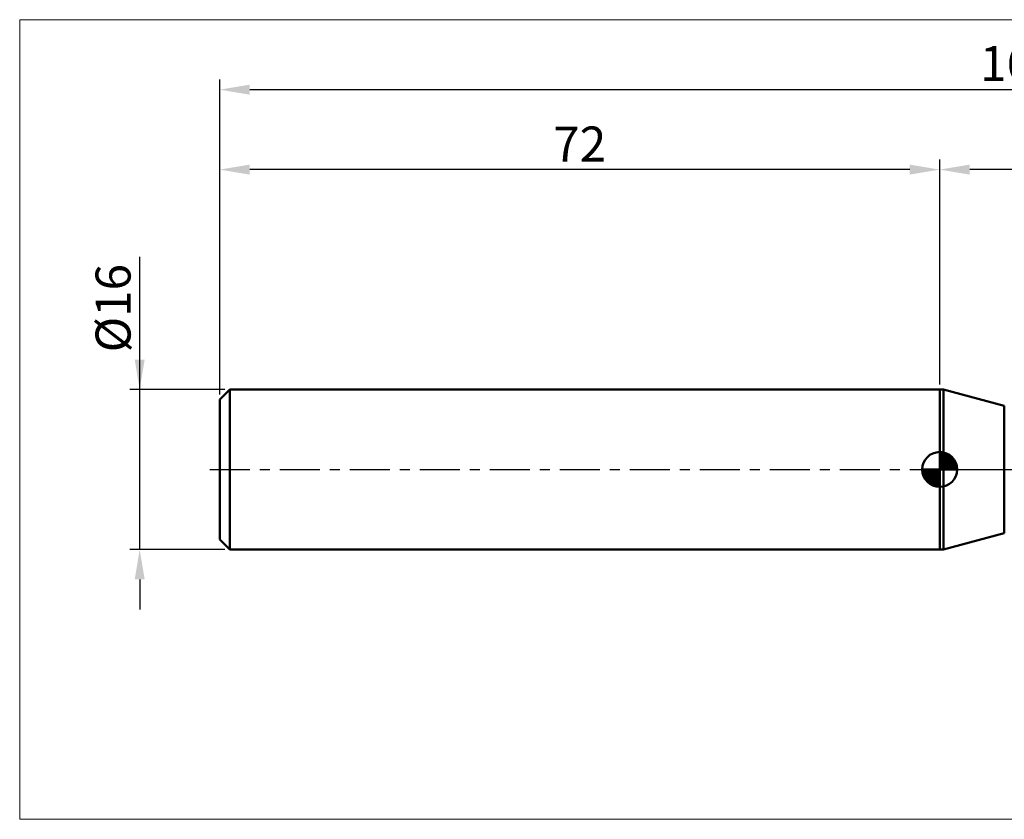
# Model space of a CAD drawing. Extents: x -20 to 200, y -35 to 45.
# Drawn here: x -20 to 78, y -35 to 45 of the extents above; entities that cross this region are included whole.
import ezdxf

# ---------------------------------------------------------------- set-up
doc = ezdxf.new("R2010")
doc.units = 0
doc.header["$MEASUREMENT"] = 0
doc.linetypes.add('LONGDASHDASH', pattern=[7, 4, -1, 1, -1])
doc.layers.get('Defpoints').update_dxf_attribs({"linetype": 'CONTINUOUS'})
for name, color, linetype, lineweight in [('1', 4, 'CONTINUOUS', 50), ('2', 7, 'CONTINUOUS', 25), ('4', 2, 'LONGDASHDASH', 25), ('INFTOTAL', 9, 'CONTINUOUS', 18), ('NOCUT', 7, 'CONTINUOUS', 25), ('SK1', 4, 'CONTINUOUS', 50), ('SK2', 7, 'CONTINUOUS', 25), ('SK4', 2, 'LONGDASHDASH', 25)]:
    doc.layers.add(name, color=color, linetype=linetype, lineweight=lineweight)
doc.styles.add('Monospac821 BT', font='txt', dxfattribs={"height": 3.5})
doc.dimstyles.get("Standard").update_dxf_attribs({"dimtxt": 3.5, "dimasz": 3, "dimexe": 1, "dimexo": 0.5, "dimgap": 0.8, "dimtad": 1, "dimtoh": 1, "dimzin": 1, "dimdsep": 46, "dimtxsty": 'Monospac821 BT', "dimcen": 2.5, "dimadec": 1, "dimazin": 0, "dimtfac": 1, "dimtdec": 4, "dimtix": 1, "dimtmove": 1, "dimatfit": 3, "dimfxl": 1, "dimtolj": 1, "dimtzin": 1, "dimarcsym": 0})

# ---------------------------------------------------------------- blocks, each defined once
blk = doc.blocks.new('*D0')
at = {"layer": 'Defpoints', "color": 0}
for p in [(160, 38), (0, 7), (160, 3)]:
    blk.add_point(p, dxfattribs=at)
at = {"layer": 'SK2', "color": 0, "lineweight": -2}
for p, q in [((0, 7.5), (0, 39)), ((160, 3.5), (160, 39)), ((3, 38), (157, 38))]:
    blk.add_line(p, q, dxfattribs=at)
at = {"layer": 'SK2', "color": 0}
for points in [[(3, 38.5), (3, 37.5), (0, 38)], [(157, 37.5), (157, 38.5), (160, 38)]]:
    blk.add_solid(points, dxfattribs=at)
at = {"layer": 'SK2', "color": 0, "linetype": 'ByBlock', "insert": (80, 40.61125), "char_height": 3.5, "attachment_point": 5}
blk.add_mtext('\\A1;160', dxfattribs=at)
blk = doc.blocks.new('*D2')
at = {"layer": 'Defpoints', "color": 0}
for p in [(-8, 8), (1, 8), (1, -8)]:
    blk.add_point(p, dxfattribs=at)
at = {"layer": 'SK2', "color": 0, "lineweight": -2}
for p, q in [((-8, 8), (-8, 21.2835)), ((-8, 11), (-8, 14)), ((0.5, 8), (-9, 8)), ((-8, -8), (-8, 8)), ((0.5, -8), (-9, -8)), ((-8, -11), (-8, -14))]:
    blk.add_line(p, q, dxfattribs=at)
at = {"layer": 'SK2', "color": 0}
for points in [[(-8.5, 11), (-7.5, 11), (-8, 8)], [(-7.5, -11), (-8.5, -11), (-8, -8)]]:
    blk.add_solid(points, dxfattribs=at)
at = {"layer": 'SK2', "color": 0, "linetype": 'ByBlock', "insert": (-10.662, 16.14175), "char_height": 3.5, "attachment_point": 5, "rotation": 90}
blk.add_mtext('\\A1;%%c16', dxfattribs=at)
blk = doc.blocks.new('*D3')
at = {"layer": 'Defpoints', "color": 0}
for p in [(0, 30), (72, 8), (0, 7)]:
    blk.add_point(p, dxfattribs=at)
at = {"layer": 'SK2', "color": 0, "lineweight": -2}
for p, q in [((0, 7.5), (0, 31)), ((72, 8.5), (72, 31)), ((69, 30), (3, 30))]:
    blk.add_line(p, q, dxfattribs=at)
at = {"layer": 'SK2', "color": 0}
for points in [[(3, 30.5), (3, 29.5), (0, 30)], [(69, 29.5), (69, 30.5), (72, 30)]]:
    blk.add_solid(points, dxfattribs=at)
at = {"layer": 'SK2', "color": 0, "linetype": 'ByBlock', "insert": (36, 32.5605), "char_height": 3.5, "attachment_point": 5}
blk.add_mtext('\\A1;72', dxfattribs=at)
blk = doc.blocks.new('*D14')
at = {"layer": '2', "color": 0, "lineweight": -2}
for p, q in [((72, 8.5), (72, 31)), ((160, 3.5), (160, 31)), ((157, 30), (75, 30))]:
    blk.add_line(p, q, dxfattribs=at)
at = {"layer": '2', "color": 0}
for points in [[(75, 30.5), (75, 29.5), (72, 30)], [(157, 29.5), (157, 30.5), (160, 30)]]:
    blk.add_solid(points, dxfattribs=at)
at = {"layer": 'Defpoints', "color": 0}
for p in [(72, 30), (72, 8), (160, 3)]:
    blk.add_point(p, dxfattribs=at)
at = {"layer": '2', "color": 0, "linetype": 'ByBlock', "insert": (116, 32.61125), "char_height": 3.5, "attachment_point": 5}
blk.add_mtext('\\A1;88', dxfattribs=at)

msp = doc.modelspace()

# ---------------------------------------------------------------- linework, layer by layer
at = {"layer": '1'}
for p, q in [((72.377, 8), (72, 8)), ((72, 8), (72, -8)), ((78.457, 6.371), (72.377, 8)), ((72.377, -8), (72.377, 8)), ((72.377, 8), (72.377, -8)), ((78.457, 6.371), (78.457, -6.371)), ((72.377, -8), (78.457, -6.371)), ((72, -8), (72.377, -8))]:
    msp.add_line(p, q, dxfattribs=at)
at = {"layer": '4'}
msp.add_line((72, 0), (160, 0), dxfattribs=at)
at = {"layer": 'INFTOTAL'}
for p, q in [((-20, 45), (200, 45)), ((-20, -35), (-20, 45)), ((200, -35), (-20, -35))]:
    msp.add_line(p, q, dxfattribs=at)
at = {"layer": 'NOCUT'}
for p, q in [((72.377, 8), (72, 8)), ((72, 8), (72, 0)), ((78.457, 6.371), (72.377, 8)), ((72, 0), (145, 0))]:
    msp.add_line(p, q, dxfattribs=at)
at = {"layer": 'SK1'}
for p, q in [((1, 8), (0, 7)), ((72, 8), (1, 8)), ((1, 8), (1, -8)), ((0, 7), (0, -7)), ((72, 0), (72, 1.75)), ((72, 1.705), (72.044, 1.749)), ((72, 1.457), (72.271, 1.728)), ((72, 1.705), (73.704, 0)), ((72, 1.21), (72.474, 1.684)), ((72, 0.962), (72.659, 1.621)), ((72, 0.715), (72.827, 1.542)), ((72, 1.457), (73.457, 0)), ((72, 0.467), (72.981, 1.448)), ((72, 0.22), (73.123, 1.342)), ((72, 1.21), (73.21, 0)), ((72.028, 0), (73.251, 1.223)), ((72.215, 1.737), (73.737, 0.215)), ((72.275, 0), (73.367, 1.092)), ((72.533, 1.667), (73.667, 0.533)), ((73.04, 1.407), (73.407, 1.04)), ((72, 0), (70.25, 0)), ((70.251, -0.044), (70.296, 0)), ((70.272, -0.271), (70.543, 0)), ((70.316, -0.474), (70.79, 0)), ((70.379, -0.659), (71.038, 0)), ((70.458, -0.827), (71.285, 0)), ((70.487, 0), (72, -1.513)), ((70.552, -0.981), (71.533, 0)), ((70.658, -1.123), (71.78, 0)), ((70.735, 0), (72, -1.265)), ((70.982, 0), (72, -1.018)), ((71.23, 0), (72, -0.77)), ((71.477, 0), (72, -0.523)), ((71.725, 0), (72, -0.275)), ((71.972, 0), (72, -0.028)), ((72, 0.962), (72.962, 0)), ((72, 0.715), (72.715, 0)), ((72, 0.467), (72.467, 0)), ((72, 0.22), (72.22, 0)), ((72, 0), (73.75, 0)), ((72, -1.75), (72, 0)), ((72.523, 0), (73.471, 0.948)), ((72.77, 0), (73.561, 0.79)), ((73.018, 0), (73.636, 0.619)), ((73.265, 0), (73.696, 0.431)), ((73.513, 0), (73.736, 0.223)), ((70.25, -0.011), (71.989, -1.75)), ((70.274, -0.281), (71.719, -1.726)), ((70.364, -0.619), (71.381, -1.636)), ((70.777, -1.251), (72, -0.028)), ((70.908, -1.367), (72, -0.275)), ((71.052, -1.471), (72, -0.523)), ((71.21, -1.56), (72, -0.77)), ((71.382, -1.636), (72, -1.018)), ((71.569, -1.696), (72, -1.265)), ((71.777, -1.736), (72, -1.513)), ((1, -8), (0, -7)), ((72, -8), (1, -8))]:
    msp.add_line(p, q, dxfattribs=at)
for start, end in [(90, 180), (0, 90), (180, 270), (270, 0)]:
    msp.add_arc((72, 0), 1.75, start, end, dxfattribs=at)
at = {"layer": 'SK4'}
msp.add_line((-1, 0), (161, 0), dxfattribs=at)

# ---------------------------------------------------------------- dimensions: what is measured, and where the dimension line sits
at = {"layer": '2'}
dim = msp.add_linear_dim(base=(72, 30), p1=(160, 3), p2=(72, 8), dimstyle='STANDARD', override={"dimtoh": 0, "dimdec": 0, "dimtmove": 0}, dxfattribs=at)
dim.commit()
dim.dimension.update_dxf_attribs({"geometry": '*D14', "text_midpoint": (116, 30), "dimtype": 160})
at = {"layer": 'SK2'}
for base, p1, p2, picture, middle in [((160, 38), (0, 7), (160, 3), '*D0', (80, 38)), ((0, 30), (72, 8), (0, 7), '*D3', (36, 30))]:
    dim = msp.add_linear_dim(base=base, p1=p1, p2=p2, dimstyle='STANDARD', override={"dimtoh": 0, "dimdec": 0, "dimtmove": 0}, dxfattribs=at)
    dim.commit()
    dim.dimension.update_dxf_attribs({"geometry": picture, "text_midpoint": middle, "dimtype": 160})
dim = msp.add_linear_dim(base=(-8, 8), p1=(1, -8), p2=(1, 8), angle=270, text='%%c<>', dimstyle='STANDARD', override={"dimtoh": 0, "dimdec": 0, "dimtmove": 0}, dxfattribs=at)
dim.commit()
dim.dimension.update_dxf_attribs({"geometry": '*D2', "text_midpoint": (-8, 16.142), "dimtype": 160})

doc.saveas('drawing.dxf')
